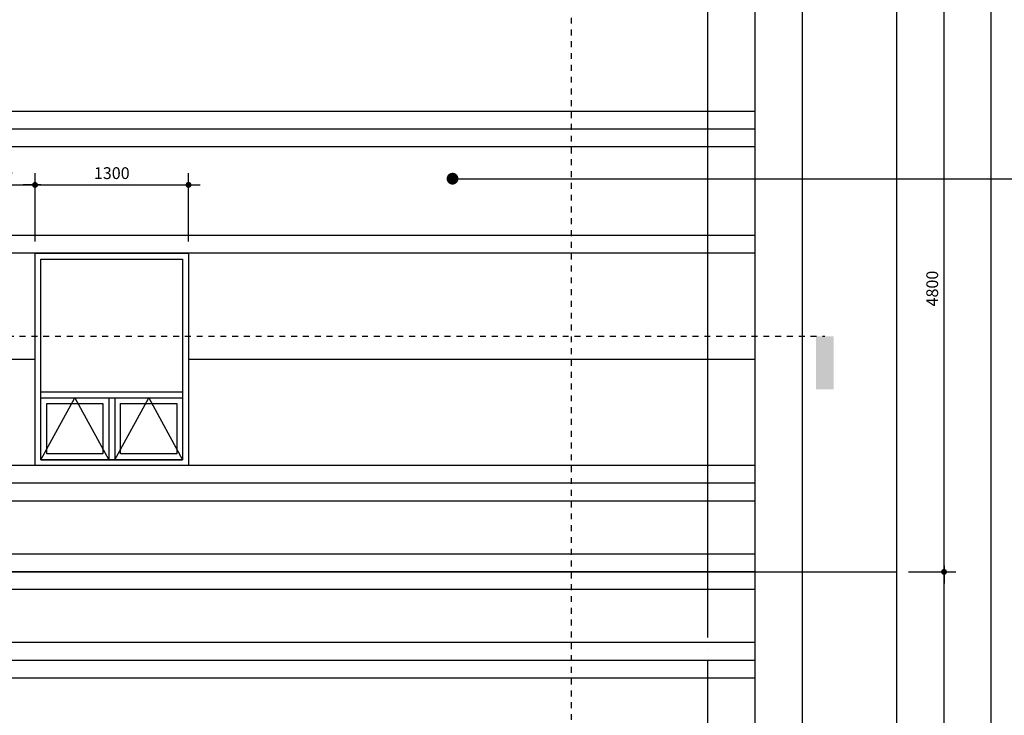
# Model space of a CAD drawing. Units: millimetres. Extents: x -1 to 252943, y -17 to 29700.
# Drawn here: x 219289 to 227629, y 8195 to 14088 of the extents above; entities that cross this region are included whole.
import ezdxf

# ---------------------------------------------------------------- set-up
doc = ezdxf.new("R2010")
doc.units = ezdxf.units.MM
doc.header["$LTSCALE"] = 100
doc.header["$MEASUREMENT"] = 0
doc.header["$PDMODE"] = 3
doc.header["$PDSIZE"] = 10
doc.linetypes.add('CEN', pattern=[62, 60, -1, 0, -1])
doc.linetypes.add('HIDDEN2', pattern=[1, 0.5, -0.5])
doc.layers.get('0').update_dxf_attribs({"linetype": 'CONTINUOUS'})
doc.layers.get('DEFPOINTS').update_dxf_attribs({"linetype": 'CONTINUOUS'})
for name, color, linetype in [('01-CEN', 1, 'CEN'), ('03-WAL', 3, 'CONTINUOUS'), ('09-WIN', 4, 'CONTINUOUS'), ('17-HAT', 8, 'CONTINUOUS'), ('RXDIM', 7, 'CONTINUOUS'), ('TIT', 2, 'CONTINUOUS'), ('WIN-OPENING', 1, 'CONTINUOUS')]:
    doc.layers.add(name, color=color, linetype=linetype)
doc.layers.add('defpoint', color=142, linetype='CONTINUOUS', plot=False)
doc.styles.add('DIMTRUC', font='romans.shx', dxfattribs={"width": 0.9})
doc.dimstyles.new('\\M+3C7CF\\M+3C0CC\\M+3C7C2_dim2', dxfattribs={"dimscale": 50, "dimtxt": 2, "dimasz": 1, "dimexe": 2, "dimexo": 2, "dimgap": 1, "dimtad": 1, "dimdsep": 46, "dimtxsty": 'DIMTRUC', "dimblk": 'DOOT', "dimcen": 3, "dimdle": 3, "dimclrd": 7, "dimclre": 7, "dimclrt": 6, "dimadec": 0, "dimazin": 0, "dimtfac": 1, "dimtix": 1, "dimtmove": 2, "dimatfit": 3, "dimfxl": 0, "dimtolj": 1, "dimtzin": 0, "dimarcsym": 0})

# ---------------------------------------------------------------- blocks, each defined once
blk = doc.blocks.new('DOOT')
at = {"color": 0, "linetype": 'ByBlock'}
blk.add_line((-1, 0), (2, 0), dxfattribs=at)
at = {"color": 0, "linetype": 'ByBlock', "const_width": 0.5}
blk.add_lwpolyline([(-0.25, 0, 1), (0.25, 0, 1)], format="xyb", close=True, dxfattribs=at)
blk = doc.blocks.new('*D685')
at = {"layer": 'DEFPOINTS', "color": 0}
for p in [(226718.8, 9410.5), (227118.8, 9410.5), (226718.8, 4310.5)]:
    blk.add_point(p, dxfattribs=at)
at = {"layer": 'RXDIM', "color": 7, "lineweight": -2}
for p, q in [((226818.8, 9410.5), (227218.8, 9410.5)), ((227118.8, 4360.5), (227118.8, 9360.5)), ((226818.8, 4310.5), (227218.8, 4310.5))]:
    blk.add_line(p, q, dxfattribs=at)
at = {"layer": 'RXDIM', "color": 7, "lineweight": -2, "xscale": 50, "yscale": 50, "zscale": 50}
for p, rotation in [((227118.8, 9410.5), 90), ((227118.8, 4310.5), 270)]:
    blk.add_blockref('DOOT', p, dxfattribs=dict(at, rotation=rotation))
at = {"layer": 'RXDIM', "color": 6, "insert": (227018.8, 6860.5), "char_height": 100, "attachment_point": 5, "rotation": 90, "style": 'DIMTRUC'}
blk.add_mtext('\\A1;5100', dxfattribs=at)
blk = doc.blocks.new('*D686')
at = {"layer": 'DEFPOINTS', "color": 0}
for p in [(226718.8, 14210.5), (227118.8, 14210.5), (226718.8, 9410.5)]:
    blk.add_point(p, dxfattribs=at)
at = {"layer": 'RXDIM', "color": 7, "lineweight": -2}
for p, q in [((226818.8, 14210.5), (227218.8, 14210.5)), ((227118.8, 9460.5), (227118.8, 14160.5)), ((226818.8, 9410.5), (227218.8, 9410.5))]:
    blk.add_line(p, q, dxfattribs=at)
at = {"layer": 'RXDIM', "color": 7, "lineweight": -2, "xscale": 50, "yscale": 50, "zscale": 50}
for p, rotation in [((227118.8, 14210.5), 90), ((227118.8, 9410.5), 270)]:
    blk.add_blockref('DOOT', p, dxfattribs=dict(at, rotation=rotation))
at = {"layer": 'RXDIM', "color": 6, "insert": (227018.8, 11810.5), "char_height": 100, "attachment_point": 5, "rotation": 90, "style": 'DIMTRUC'}
blk.add_mtext('\\A1;4800', dxfattribs=at)
blk = doc.blocks.new('*D703')
at = {"layer": 'DEFPOINTS', "color": 0}
for p in [(219418.8, 12688.5), (218818.8, 12110.5), (219418.8, 12110.5)]:
    blk.add_point(p, dxfattribs=at)
at = {"layer": 'RXDIM', "color": 7, "lineweight": -2}
for p, q in [((218818.8, 12210.5), (218818.8, 12788.5)), ((219418.8, 12210.5), (219418.8, 12788.5)), ((218868.8, 12688.5), (219368.8, 12688.5))]:
    blk.add_line(p, q, dxfattribs=at)
at = {"layer": 'RXDIM', "color": 7, "lineweight": -2, "xscale": 50, "yscale": 50, "zscale": 50, "rotation": 180}
blk.add_blockref('DOOT', (218818.8, 12688.5), dxfattribs=at)
at = {"layer": 'RXDIM', "color": 7, "lineweight": -2, "xscale": 50, "yscale": 50, "zscale": 50}
blk.add_blockref('DOOT', (219418.8, 12688.5), dxfattribs=at)
at = {"layer": 'RXDIM', "color": 6, "insert": (219118.8, 12788.5), "char_height": 100, "attachment_point": 5, "style": 'DIMTRUC'}
blk.add_mtext('\\A1;600', dxfattribs=at)
blk = doc.blocks.new('*D704')
at = {"layer": 'DEFPOINTS', "color": 0}
for p in [(220718.8, 12688.5), (219418.8, 12110.5), (220718.8, 12110.5)]:
    blk.add_point(p, dxfattribs=at)
at = {"layer": 'RXDIM', "color": 7, "lineweight": -2}
for p, q in [((219418.8, 12210.5), (219418.8, 12788.5)), ((220718.8, 12210.5), (220718.8, 12788.5)), ((219468.8, 12688.5), (220668.8, 12688.5))]:
    blk.add_line(p, q, dxfattribs=at)
at = {"layer": 'RXDIM', "color": 7, "lineweight": -2, "xscale": 50, "yscale": 50, "zscale": 50, "rotation": 180}
blk.add_blockref('DOOT', (219418.8, 12688.5), dxfattribs=at)
at = {"layer": 'RXDIM', "color": 7, "lineweight": -2, "xscale": 50, "yscale": 50, "zscale": 50}
blk.add_blockref('DOOT', (220718.8, 12688.5), dxfattribs=at)
at = {"layer": 'RXDIM', "color": 6, "insert": (220068.8, 12788.5), "char_height": 100, "attachment_point": 5, "style": 'DIMTRUC'}
blk.add_mtext('\\A1;1300', dxfattribs=at)
blk = doc.blocks.new('block moi')
at = {"color": 0, "linetype": 'ByBlock', "lineweight": -2}
blk.add_line((-0.5, 0), (-1, 0), dxfattribs=at)
at = {"color": 0, "linetype": 'ByBlock', "const_width": 0.5}
blk.add_lwpolyline([(-0.25, 0, 1), (0.25, 0, 1)], format="xyb", close=True, dxfattribs=at)

msp = doc.modelspace()

# ---------------------------------------------------------------- linework, layer by layer
at = {"layer": '01-CEN'}
for p, q in [((225118.84, 2653.757), (225118.84, 26605.478)), ((215837.613, 9410.475), (226718.84, 9410.475)), ((216501.126, 9410.475), (225918.84, 9410.475))]:
    msp.add_line(p, q, dxfattribs=at)
at = {"layer": '03-WAL'}
msp.add_line((225518.841, 5510.475), (225518.841, 26205.478), dxfattribs=at)
at = {"layer": '09-WIN'}
for p, q in [((219468.841, 12060.475), (220668.841, 12060.475)), ((220668.841, 12060.475), (220668.841, 10360.475)), ((219468.841, 10935.475), (220668.841, 10935.475)), ((219468.841, 10885.475), (220668.841, 10885.475)), ((220043.841, 10885.475), (220043.841, 10360.475)), ((220093.841, 10885.475), (220093.841, 10360.475)), ((219468.841, 10360.475), (220668.841, 10360.475))]:
    msp.add_line(p, q, dxfattribs=at)
for points in [[(219418.841, 12110.475), (220718.841, 12110.475), (220718.841, 10310.475), (219418.841, 10310.475)], [(219468.841, 12060.475), (220668.841, 12060.475), (220668.841, 10360.475), (219468.841, 10360.475)], [(219518.841, 10835.475), (219993.841, 10835.475), (219993.841, 10410.475), (219518.841, 10410.475)], [(220143.841, 10835.475), (220618.841, 10835.475), (220618.841, 10410.475), (220143.841, 10410.475)]]:
    msp.add_lwpolyline(points, close=True, dxfattribs=at)
at = {"layer": '17-HAT'}
for p, q in [((225518.841, 13310.475), (216501.126, 13310.475)), ((225518.841, 13160.475), (216501.126, 13160.475)), ((225518.841, 13010.475), (216501.126, 13010.475)), ((225518.841, 13010.475), (216501.126, 13010.475)), ((225518.841, 12260.475), (216501.126, 12260.475)), ((225518.841, 12110.475), (216501.126, 12110.475)), ((219418.841, 11210.475), (218818.841, 11210.475)), ((225518.841, 11210.475), (220718.841, 11210.475)), ((225518.841, 10310.475), (216501.126, 10310.475)), ((225518.841, 10160.475), (216501.126, 10160.475)), ((225518.841, 10010.475), (216501.126, 10010.475)), ((225518.841, 9560.475), (216501.126, 9560.475)), ((225518.841, 9410.475), (216501.126, 9410.475)), ((225518.841, 9260.475), (216501.126, 9260.475)), ((225518.841, 8810.475), (216501.126, 8810.475)), ((225518.841, 8660.475), (216501.126, 8660.475)), ((225518.841, 8510.475), (216501.126, 8510.475))]:
    msp.add_line(p, q, dxfattribs=at)
at = {"layer": 'defpoint'}
for points in [[(215037.613, 1853.757), (227518.84, 1853.757), (227518.84, 27405.478), (215037.613, 27405.478)], [(215437.613, 2253.757), (227118.84, 2253.757), (227118.84, 27005.478), (215437.613, 27005.478)], [(215837.613, 2653.757), (226718.84, 2653.757), (226718.84, 26605.478), (215837.613, 26605.478)], [(216501.126, 3053.757), (225918.84, 3053.757), (225918.84, 26205.478), (216501.126, 26205.478)]]:
    msp.add_lwpolyline(points, close=True, dxfattribs=at)
at = {"layer": 'TIT', "linetype": 'HIDDEN2'}
for p, q in [((223958.917, 27805.478), (223958.917, 3223.296)), ((216488.496, 11406.316), (226109.63, 11406.316))]:
    msp.add_line(p, q, dxfattribs=at)
at = {"layer": 'TIT'}
msp.add_solid([(226184.63, 11406.316), (226184.63, 10956.316), (226034.63, 11406.316), (226034.63, 10956.316)], dxfattribs=at)
at = {"layer": 'WIN-OPENING'}
for points in [[(219468.841, 10360.475), (219756.341, 10885.475), (220043.841, 10360.475)], [(220093.841, 10360.475), (220381.341, 10885.475), (220668.841, 10360.475)]]:
    msp.add_lwpolyline(points, dxfattribs=at)

# ---------------------------------------------------------------- dimensions: what is measured, and where the dimension line sits
at = {"layer": 'RXDIM'}
for base, p1, p2, picture, middle in [((227118.84, 14210.475), (226718.84, 9410.475), (226718.84, 14210.475), '*D686', (227018.84, 11810.475)), ((227118.84, 9410.475), (226718.84, 4310.475), (226718.84, 9410.475), '*D685', (227018.84, 6860.475))]:
    dim = msp.add_linear_dim(base=base, p1=p1, p2=p2, angle=90, dimstyle='\\M+3C7CF\\M+3C0CC\\M+3C7C2_dim2', dxfattribs=at)
    dim.commit()
    dim.dimension.update_dxf_attribs({"geometry": picture, "text_midpoint": middle})
for base, p1, p2, picture, middle in [((219418.841, 12688.496), (218818.841, 12110.475), (219418.841, 12110.475), '*D703', (219118.841, 12788.496)), ((220718.841, 12688.496), (219418.841, 12110.475), (220718.841, 12110.475), '*D704', (220068.841, 12788.496))]:
    dim = msp.add_linear_dim(base=base, p1=p1, p2=p2, dimstyle='\\M+3C7CF\\M+3C0CC\\M+3C7C2_dim2', dxfattribs=at)
    dim.commit()
    dim.dimension.update_dxf_attribs({"geometry": picture, "text_midpoint": middle})

# ---------------------------------------------------------------- leaders
msp.add_leader([(222955.35, 12741.29), (230131.88, 12741.29)], dimstyle='\\M+3C7CF\\M+3C0CC\\M+3C7C2_dim2', override={"dimasz": 2, "dimtad": 0, "dimldrblk": 'block moi'}, dxfattribs=at)

doc.saveas('drawing.dxf')
